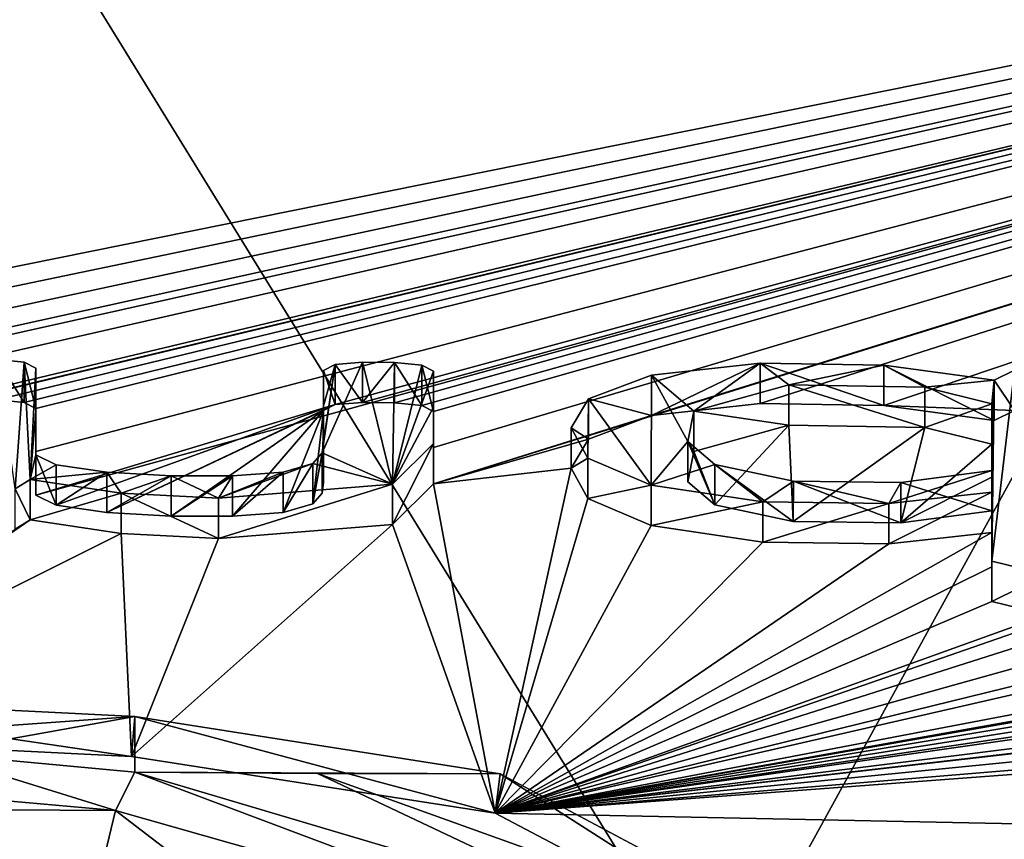
# Model space of a CAD drawing. Units: millimetres. Extents: x -24 to 24, y 0 to 159.
# Drawn here: x 2 to 5, y 146 to 148 of the extents above; entities that cross this region are included whole.
import ezdxf

# ---------------------------------------------------------------- set-up
doc = ezdxf.new("R2010")
doc.units = ezdxf.units.MM
doc.header["$LTSCALE"] = 159.104448
for name, color, linetype in [('118', 7, 'CONTINUOUS'), ('119', 7, 'CONTINUOUS'), ('144', 7, 'CONTINUOUS'), ('145', 7, 'CONTINUOUS'), ('146', 7, 'CONTINUOUS'), ('151', 7, 'CONTINUOUS'), ('152', 7, 'CONTINUOUS'), ('153', 7, 'CONTINUOUS'), ('154', 7, 'CONTINUOUS'), ('155', 7, 'CONTINUOUS'), ('156', 7, 'CONTINUOUS'), ('157', 7, 'CONTINUOUS'), ('170', 7, 'CONTINUOUS'), ('172', 7, 'CONTINUOUS'), ('226', 7, 'CONTINUOUS'), ('227', 7, 'CONTINUOUS'), ('228', 7, 'CONTINUOUS'), ('229', 7, 'CONTINUOUS'), ('230', 7, 'CONTINUOUS'), ('231', 7, 'CONTINUOUS'), ('239', 7, 'CONTINUOUS'), ('240', 7, 'CONTINUOUS'), ('87', 7, 'CONTINUOUS')]:
    doc.layers.add(name, color=color, linetype=linetype)

msp = doc.modelspace()

# ---------------------------------------------------------------- linework, layer by layer
at = {"layer": '118', "linetype": 'Continuous'}
for points in [[(2.4951, 145.7274, 0.0669), (2.2034, 144.5148, -4.4304), (1.5013, 145.7326, 0.0656), (2.4951, 145.7274, 0.0669)], [(3.6328, 144.8551, -3.2195), (2.2034, 144.5148, -4.4304), (2.4951, 145.7274, 0.0669), (3.6328, 144.8551, -3.2195)], [(3.7567, 145.3683, -1.3202), (3.6328, 144.8551, -3.2195), (2.4951, 145.7274, 0.0669), (3.7567, 145.3683, -1.3202)], [(3.46, 145.72, 0.0687), (12.2663, 145.5405, 0.1122), (4.425, 145.2122, -1.8852), (3.46, 145.72, 0.0687)]]:
    msp.add_3dface(points, dxfattribs=at)
at = {"layer": '119', "linetype": 'Continuous'}
for points in [[(10.3509, 148.7483, 15.638), (0.496, 146.7574, 4.4892), (0.4, 148.42, 12.8649), (10.3509, 148.7483, 15.638)], [(0.496, 146.7574, 4.4892), (10.3509, 148.7483, 15.638), (0.9021, 146.7821, 4.6051), (0.496, 146.7574, 4.4892)], [(0.9021, 146.7821, 4.6051), (10.3509, 148.7483, 15.638), (1.1376, 146.7707, 4.5559), (0.9021, 146.7821, 4.6051)], [(1.1376, 146.7707, 4.5559), (10.3509, 148.7483, 15.638), (1.372, 146.7673, 4.5445), (1.1376, 146.7707, 4.5559)], [(1.372, 146.7673, 4.5445), (10.3509, 148.7483, 15.638), (1.5013, 146.7749, 4.5812), (1.372, 146.7673, 4.5445)], [(1.5013, 146.7749, 4.5812), (10.3509, 148.7483, 15.638), (1.613, 146.7523, 4.4802), (1.5013, 146.7749, 4.5812)], [(10.3509, 148.7483, 15.638), (2.0424, 146.7655, 4.5506), (1.613, 146.6527, 4.0296), (10.3509, 148.7483, 15.638)], [(1.613, 146.7523, 4.4802), (10.3509, 148.7483, 15.638), (1.613, 146.6527, 4.0296), (1.613, 146.7523, 4.4802)], [(2.0424, 146.7655, 4.5506), (10.3509, 148.7483, 15.638), (2.112, 146.7715, 4.5792), (2.0424, 146.7655, 4.5506)], [(2.112, 146.7715, 4.5792), (10.3509, 148.7483, 15.638), (2.193, 146.771, 4.5792), (2.112, 146.7715, 4.5792)], [(2.193, 146.771, 4.5792), (10.3509, 148.7483, 15.638), (2.2626, 146.7643, 4.5506), (2.193, 146.771, 4.5792)], [(2.2626, 146.7643, 4.5506), (10.3509, 148.7483, 15.638), (2.292, 146.7486, 4.4802), (2.2626, 146.7643, 4.5506)], [(10.3509, 148.7483, 15.638), (3.0534, 146.7585, 4.5506), (2.292, 146.5288, 3.4912), (10.3509, 148.7483, 15.638)], [(2.292, 146.7486, 4.4802), (10.3509, 148.7483, 15.638), (2.292, 146.6393, 3.9856), (2.292, 146.7486, 4.4802)], [(2.292, 146.6393, 3.9856), (10.3509, 148.7483, 15.638), (2.292, 146.5288, 3.4912), (2.292, 146.6393, 3.9856)], [(3.0534, 146.7585, 4.5506), (10.3509, 148.7483, 15.638), (3.123, 146.7642, 4.5792), (3.0534, 146.7585, 4.5506)], [(3.123, 146.7642, 4.5792), (10.3509, 148.7483, 15.638), (3.204, 146.7635, 4.5792), (3.123, 146.7642, 4.5792)], [(3.204, 146.7635, 4.5792), (10.3509, 148.7483, 15.638), (3.2736, 146.7566, 4.5506), (3.204, 146.7635, 4.5792)], [(3.2736, 146.7566, 4.5506), (10.3509, 148.7483, 15.638), (3.303, 146.7409, 4.4802), (3.2736, 146.7566, 4.5506)], [(3.303, 146.7409, 4.4802), (10.3509, 148.7483, 15.638), (3.303, 146.6495, 4.0661), (3.303, 146.7409, 4.4802)], [(3.303, 146.6495, 4.0661), (10.3509, 148.7483, 15.638), (3.303, 146.5572, 3.6522), (3.303, 146.6495, 4.0661)], [(3.303, 146.5572, 3.6522), (10.3509, 148.7483, 15.638), (3.8574, 146.7308, 4.4591), (3.303, 146.5572, 3.6522)], [(3.8574, 146.7308, 4.4591), (10.3509, 148.7483, 15.638), (4.1336, 146.7614, 4.612), (3.8574, 146.7308, 4.4591)], [(4.1336, 146.7614, 4.612), (10.3509, 148.7483, 15.638), (4.4484, 146.7563, 4.6056), (4.1336, 146.7614, 4.612)], [(4.4484, 146.7563, 4.6056), (10.3509, 148.7483, 15.638), (4.7803, 146.7436, 4.5667), (4.4484, 146.7563, 4.6056)], [(2.292, 146.5288, 3.4912), (3.0534, 146.7585, 4.5506), (2.3441, 146.5032, 3.3791), (2.292, 146.5288, 3.4912)], [(2.3441, 146.5032, 3.3791), (3.0534, 146.7585, 4.5506), (2.4732, 146.4842, 3.2985), (2.3441, 146.5032, 3.3791)], [(3.0534, 146.7585, 4.5506), (3.024, 146.7433, 4.4802), (2.4732, 146.4842, 3.2985), (3.0534, 146.7585, 4.5506)], [(4.729, 146.718, 4.4472), (4.4484, 146.7563, 4.6056), (4.7803, 146.7436, 4.5667), (4.729, 146.718, 4.4472)], [(2.4732, 146.4842, 3.2985), (3.024, 146.7433, 4.4802), (2.6362, 146.4751, 3.2633), (2.4732, 146.4842, 3.2985)], [(2.6362, 146.4751, 3.2633), (3.024, 146.7433, 4.4802), (2.7921, 146.4749, 3.2674), (2.6362, 146.4751, 3.2633)], [(2.7921, 146.4749, 3.2674), (3.024, 146.7433, 4.4802), (2.9213, 146.4845, 3.3143), (2.7921, 146.4749, 3.2674)], [(2.9213, 146.4845, 3.3143), (3.024, 146.7433, 4.4802), (2.9969, 146.5062, 3.4134), (2.9213, 146.4845, 3.3143)], [(2.9969, 146.5062, 3.4134), (3.024, 146.7433, 4.4802), (3.0206, 146.5339, 3.5375), (2.9969, 146.5062, 3.4134)], [(3.024, 146.7433, 4.4802), (3.024, 146.653, 4.0711), (3.0206, 146.5339, 3.5375), (3.024, 146.7433, 4.4802)], [(3.6976, 146.6706, 4.1787), (3.303, 146.5572, 3.6522), (3.8574, 146.7308, 4.4591), (3.6976, 146.6706, 4.1787)], [(3.9651, 146.6395, 4.0507), (4.2064, 146.7065, 4.3661), (4.0185, 146.5037, 3.4458), (3.9651, 146.6395, 4.0507)], [(4.0185, 146.5037, 3.4458), (4.2064, 146.7065, 4.3661), (4.2182, 146.4616, 3.2691), (4.0185, 146.5037, 3.4458)], [(4.2064, 146.7065, 4.3661), (4.5529, 146.7008, 4.3588), (4.2182, 146.4616, 3.2691), (4.2064, 146.7065, 4.3661)], [(4.2182, 146.4616, 3.2691), (4.5529, 146.7008, 4.3588), (4.4915, 146.4583, 3.269), (4.2182, 146.4616, 3.2691)], [(4.5529, 146.7008, 4.3588), (4.723, 146.6585, 4.1772), (4.4915, 146.4583, 3.269), (4.5529, 146.7008, 4.3588)], [(3.024, 146.653, 4.0711), (3.024, 146.5619, 3.6622), (3.0206, 146.5339, 3.5375), (3.024, 146.653, 4.0711)], [(3.6531, 146.5967, 3.844), (3.303, 146.5572, 3.6522), (3.6976, 146.6706, 4.1787), (3.6531, 146.5967, 3.844)], [(4.723, 146.6585, 4.1772), (4.723, 146.574, 3.7971), (4.4915, 146.4583, 3.269), (4.723, 146.6585, 4.1772)], [(3.9501, 146.5627, 3.7056), (3.9651, 146.6395, 4.0507), (4.0185, 146.5037, 3.4458), (3.9501, 146.5627, 3.7056)], [(3.46, 145.72, 0.0687), (3.303, 146.5572, 3.6522), (3.6531, 146.5967, 3.844), (3.46, 145.72, 0.0687)], [(3.696, 146.52, 3.5033), (3.46, 145.72, 0.0687), (3.6531, 146.5967, 3.844), (3.696, 146.52, 3.5033)], [(4.723, 146.574, 3.7971), (4.723, 146.4888, 3.4172), (4.4915, 146.4583, 3.269), (4.723, 146.574, 3.7971)], [(3.303, 146.5572, 3.6522), (3.46, 145.72, 0.0687), (3.199, 146.4538, 3.1888), (3.303, 146.5572, 3.6522)], [(3.8565, 146.451, 3.2046), (3.46, 145.72, 0.0687), (3.696, 146.52, 3.5033), (3.8565, 146.451, 3.2046)], [(2.278, 146.4654, 3.2098), (2.5095, 146.4309, 3.0641), (1.4783, 145.9168, 0.8312), (2.278, 146.4654, 3.2098)], [(2.2399, 146.442, 3.1052), (2.278, 146.4654, 3.2098), (1.4783, 145.9168, 0.8312), (2.2399, 146.442, 3.1052)], [(3.199, 146.4538, 3.1888), (3.46, 145.72, 0.0687), (2.5359, 145.8642, 0.6356), (3.199, 146.4538, 3.1888)], [(2.7571, 146.4182, 3.0161), (3.199, 146.4538, 3.1888), (2.5359, 145.8642, 0.6356), (2.7571, 146.4182, 3.0161)], [(4.1403, 146.4091, 3.0334), (3.46, 145.72, 0.0687), (3.8565, 146.451, 3.2046), (4.1403, 146.4091, 3.0334)], [(1.4783, 145.9168, 0.8312), (2.5095, 146.4309, 3.0641), (2.5359, 145.8642, 0.6356), (1.4783, 145.9168, 0.8312)], [(2.5095, 146.4309, 3.0641), (2.7571, 146.4182, 3.0161), (2.5359, 145.8642, 0.6356), (2.5095, 146.4309, 3.0641)], [(4.723, 146.3462, 2.7884), (3.46, 145.72, 0.0687), (4.723, 146.4335, 3.1722), (4.723, 146.3462, 2.7884)], [(4.723, 146.4335, 3.1722), (3.46, 145.72, 0.0687), (4.4611, 146.4045, 3.0298), (4.723, 146.4335, 3.1722)], [(4.4611, 146.4045, 3.0298), (3.46, 145.72, 0.0687), (4.1403, 146.4091, 3.0334), (4.4611, 146.4045, 3.0298)], [(5.8424, 146.385, 3.0295), (3.46, 145.72, 0.0687), (5.6023, 146.4019, 3.0876), (5.8424, 146.385, 3.0295)], [(5.6023, 146.4019, 3.0876), (3.46, 145.72, 0.0687), (5, 146.2545, 2.4047), (5.6023, 146.4019, 3.0876)], [(6.9785, 146.3913, 3.1452), (3.46, 145.72, 0.0687), (6.4122, 146.396, 3.1204), (6.9785, 146.3913, 3.1452)], [(6.4122, 146.396, 3.1204), (3.46, 145.72, 0.0687), (6.1435, 146.3789, 3.0246), (6.4122, 146.396, 3.1204)], [(7.0756, 146.3633, 3.0299), (3.46, 145.72, 0.0687), (6.9785, 146.3913, 3.1452), (7.0756, 146.3633, 3.0299)], [(6.1435, 146.3789, 3.0246), (3.46, 145.72, 0.0687), (5.8424, 146.385, 3.0295), (6.1435, 146.3789, 3.0246)], [(3.46, 145.72, 0.0687), (7.7396, 146.3512, 3.0359), (8.1038, 146.3816, 3.2049), (3.46, 145.72, 0.0687)], [(8.3878, 146.3363, 3.0334), (3.46, 145.72, 0.0687), (8.1038, 146.3816, 3.2049), (8.3878, 146.3363, 3.0334)], [(7.3607, 146.3716, 3.0914), (3.46, 145.72, 0.0687), (7.2054, 146.3778, 3.1052), (7.3607, 146.3716, 3.0914)], [(7.2054, 146.3778, 3.1052), (3.46, 145.72, 0.0687), (7.0756, 146.3633, 3.0299), (7.2054, 146.3778, 3.1052)], [(7.498, 146.3549, 3.03), (3.46, 145.72, 0.0687), (7.3607, 146.3716, 3.0914), (7.498, 146.3549, 3.03)], [(7.7396, 146.3512, 3.0359), (3.46, 145.72, 0.0687), (7.498, 146.3549, 3.03), (7.7396, 146.3512, 3.0359)], [(8.9705, 146.2666, 2.7884), (3.46, 145.72, 0.0687), (8.9705, 146.354, 3.1722), (8.9705, 146.2666, 2.7884)], [(8.9705, 146.354, 3.1722), (3.46, 145.72, 0.0687), (8.709, 146.328, 3.0299), (8.9705, 146.354, 3.1722)], [(4.723, 146.2582, 2.4047), (3.46, 145.72, 0.0687), (4.723, 146.3462, 2.7884), (4.723, 146.2582, 2.4047)], [(8.709, 146.328, 3.0299), (3.46, 145.72, 0.0687), (8.3878, 146.3363, 3.0334), (8.709, 146.328, 3.0299)], [(8.9705, 146.1786, 2.4047), (3.46, 145.72, 0.0687), (8.9705, 146.2666, 2.7884), (8.9705, 146.1786, 2.4047)], [(4.8616, 146.2245, 2.2662), (3.46, 145.72, 0.0687), (4.723, 146.2582, 2.4047), (4.8616, 146.2245, 2.2662)], [(5, 146.2545, 2.4047), (3.46, 145.72, 0.0687), (4.8616, 146.2245, 2.2662), (5, 146.2545, 2.4047)], [(9.1092, 146.1432, 2.2662), (3.46, 145.72, 0.0687), (8.9705, 146.1786, 2.4047), (9.1092, 146.1432, 2.2662)], [(12.2663, 145.5405, 0.1122), (3.46, 145.72, 0.0687), (9.1092, 146.1432, 2.2662), (12.2663, 145.5405, 0.1122)], [(2.4951, 145.7274, 0.0669), (1.5013, 145.7326, 0.0656), (1.998, 145.7711, 0.2347), (2.4951, 145.7274, 0.0669)]]:
    msp.add_3dface(points, dxfattribs=at)
at = {"layer": '144', "linetype": 'Continuous'}
for points in [[(3.0206, 146.6364, 3.5375), (3.024, 146.5619, 3.6622), (3.024, 146.6643, 3.6622), (3.0206, 146.6364, 3.5375)], [(2.292, 146.5288, 3.4912), (2.3441, 146.5032, 3.3791), (2.292, 146.6313, 3.4912), (2.292, 146.5288, 3.4912)], [(2.292, 146.6313, 3.4912), (2.3441, 146.5032, 3.3791), (2.3441, 146.6057, 3.3791), (2.292, 146.6313, 3.4912)], [(2.9968, 146.6087, 3.4134), (2.9969, 146.5062, 3.4134), (3.0206, 146.6364, 3.5375), (2.9968, 146.6087, 3.4134)], [(2.9969, 146.5062, 3.4134), (3.0206, 146.5339, 3.5375), (3.0206, 146.6364, 3.5375), (2.9969, 146.5062, 3.4134)], [(3.0206, 146.5339, 3.5375), (3.024, 146.5619, 3.6622), (3.0206, 146.6364, 3.5375), (3.0206, 146.5339, 3.5375)], [(2.3441, 146.6057, 3.3791), (2.3441, 146.5032, 3.3791), (2.4731, 146.5867, 3.2985), (2.3441, 146.6057, 3.3791)], [(2.9213, 146.4845, 3.3143), (2.9969, 146.5062, 3.4134), (2.9968, 146.6087, 3.4134), (2.9213, 146.4845, 3.3143)], [(2.9213, 146.587, 3.3143), (2.9213, 146.4845, 3.3143), (2.9968, 146.6087, 3.4134), (2.9213, 146.587, 3.3143)], [(2.3441, 146.5032, 3.3791), (2.4732, 146.4842, 3.2985), (2.4731, 146.5867, 3.2985), (2.3441, 146.5032, 3.3791)], [(2.4731, 146.5867, 3.2985), (2.4732, 146.4842, 3.2985), (2.6362, 146.5776, 3.2633), (2.4731, 146.5867, 3.2985)], [(2.4732, 146.4842, 3.2985), (2.6362, 146.4751, 3.2633), (2.6362, 146.5776, 3.2633), (2.4732, 146.4842, 3.2985)], [(2.6362, 146.5776, 3.2633), (2.6362, 146.4751, 3.2633), (2.7921, 146.5774, 3.2674), (2.6362, 146.5776, 3.2633)], [(2.6362, 146.4751, 3.2633), (2.7921, 146.4749, 3.2674), (2.7921, 146.5774, 3.2674), (2.6362, 146.4751, 3.2633)], [(2.7921, 146.4749, 3.2674), (2.9213, 146.4845, 3.3143), (2.9213, 146.587, 3.3143), (2.7921, 146.4749, 3.2674)], [(2.7921, 146.5774, 3.2674), (2.7921, 146.4749, 3.2674), (2.9213, 146.587, 3.3143), (2.7921, 146.5774, 3.2674)]]:
    msp.add_3dface(points, dxfattribs=at)
at = {"layer": '145', "linetype": 'Continuous'}
for points in [[(2.292, 146.7486, 4.4802), (2.292, 146.6393, 3.9856), (2.292, 146.851, 4.4802), (2.292, 146.7486, 4.4802)], [(2.292, 146.851, 4.4802), (2.292, 146.6393, 3.9856), (2.292, 146.7418, 3.9856), (2.292, 146.851, 4.4802)], [(2.292, 146.6393, 3.9856), (2.292, 146.5288, 3.4912), (2.292, 146.7418, 3.9856), (2.292, 146.6393, 3.9856)], [(2.292, 146.5288, 3.4912), (2.292, 146.6313, 3.4912), (2.292, 146.7418, 3.9856), (2.292, 146.5288, 3.4912)]]:
    msp.add_3dface(points, dxfattribs=at)
at = {"layer": '146', "linetype": 'Continuous'}
for points in [[(2.193, 146.771, 4.5792), (2.2626, 146.7643, 4.5506), (2.193, 146.8734, 4.5792), (2.193, 146.771, 4.5792)], [(2.193, 146.8734, 4.5792), (2.2626, 146.7643, 4.5506), (2.2626, 146.8666, 4.5506), (2.193, 146.8734, 4.5792)], [(2.2626, 146.7643, 4.5506), (2.292, 146.7486, 4.4802), (2.2626, 146.8666, 4.5506), (2.2626, 146.7643, 4.5506)], [(2.292, 146.7486, 4.4802), (2.292, 146.851, 4.4802), (2.2626, 146.8666, 4.5506), (2.292, 146.7486, 4.4802)]]:
    msp.add_3dface(points, dxfattribs=at)
at = {"layer": '151', "linetype": 'Continuous'}
for points in [[(2.278, 146.4654, 3.2098), (2.2399, 146.5445, 3.1052), (2.278, 146.5679, 3.2098), (2.278, 146.4654, 3.2098)], [(2.278, 146.4654, 3.2098), (2.2399, 146.442, 3.1052), (2.2399, 146.5445, 3.1052), (2.278, 146.4654, 3.2098)]]:
    msp.add_3dface(points, dxfattribs=at)
at = {"layer": '152', "linetype": 'Continuous'}
for points in [[(3.303, 146.5572, 3.6522), (3.199, 146.4538, 3.1888), (3.303, 146.6597, 3.6522), (3.303, 146.5572, 3.6522)], [(3.303, 146.6597, 3.6522), (3.199, 146.4538, 3.1888), (3.199, 146.5563, 3.1888), (3.303, 146.6597, 3.6522)], [(2.278, 146.4654, 3.2098), (2.278, 146.5679, 3.2098), (2.5095, 146.5334, 3.0641), (2.278, 146.4654, 3.2098)], [(3.199, 146.4538, 3.1888), (2.7571, 146.4182, 3.0161), (3.199, 146.5563, 3.1888), (3.199, 146.4538, 3.1888)], [(3.199, 146.5563, 3.1888), (2.7571, 146.4182, 3.0161), (2.7571, 146.5208, 3.0161), (3.199, 146.5563, 3.1888)], [(2.5095, 146.4309, 3.0641), (2.278, 146.4654, 3.2098), (2.5095, 146.5334, 3.0641), (2.5095, 146.4309, 3.0641)], [(2.7571, 146.4182, 3.0161), (2.5095, 146.4309, 3.0641), (2.5095, 146.5334, 3.0641), (2.7571, 146.4182, 3.0161)], [(2.7571, 146.5208, 3.0161), (2.7571, 146.4182, 3.0161), (2.5095, 146.5334, 3.0641), (2.7571, 146.5208, 3.0161)]]:
    msp.add_3dface(points, dxfattribs=at)
at = {"layer": '153', "linetype": 'Continuous'}
for points in [[(3.303, 146.7409, 4.4802), (3.303, 146.6495, 4.0661), (3.303, 146.8433, 4.4802), (3.303, 146.7409, 4.4802)], [(3.303, 146.8433, 4.4802), (3.303, 146.6495, 4.0661), (3.303, 146.7519, 4.0661), (3.303, 146.8433, 4.4802)], [(3.303, 146.6495, 4.0661), (3.303, 146.5572, 3.6522), (3.303, 146.7519, 4.0661), (3.303, 146.6495, 4.0661)], [(3.303, 146.5572, 3.6522), (3.303, 146.6597, 3.6522), (3.303, 146.7519, 4.0661), (3.303, 146.5572, 3.6522)]]:
    msp.add_3dface(points, dxfattribs=at)
at = {"layer": '154', "linetype": 'Continuous'}
for points in [[(3.204, 146.7635, 4.5792), (3.2736, 146.7566, 4.5506), (3.204, 146.8659, 4.5792), (3.204, 146.7635, 4.5792)], [(3.204, 146.8659, 4.5792), (3.2736, 146.7566, 4.5506), (3.2736, 146.859, 4.5506), (3.204, 146.8659, 4.5792)], [(3.2736, 146.7566, 4.5506), (3.303, 146.7409, 4.4802), (3.2736, 146.859, 4.5506), (3.2736, 146.7566, 4.5506)], [(3.303, 146.7409, 4.4802), (3.303, 146.8433, 4.4802), (3.2736, 146.859, 4.5506), (3.303, 146.7409, 4.4802)]]:
    msp.add_3dface(points, dxfattribs=at)
at = {"layer": '155', "linetype": 'Continuous'}
for points in [[(3.123, 146.7642, 4.5792), (3.204, 146.8659, 4.5792), (3.123, 146.8666, 4.5792), (3.123, 146.7642, 4.5792)], [(3.123, 146.7642, 4.5792), (3.204, 146.7635, 4.5792), (3.204, 146.8659, 4.5792), (3.123, 146.7642, 4.5792)]]:
    msp.add_3dface(points, dxfattribs=at)
at = {"layer": '156', "linetype": 'Continuous'}
for points in [[(3.024, 146.8457, 4.4802), (3.0534, 146.7585, 4.5506), (3.0534, 146.8609, 4.5506), (3.024, 146.8457, 4.4802)], [(3.123, 146.7642, 4.5792), (3.123, 146.8666, 4.5792), (3.0534, 146.8609, 4.5506), (3.123, 146.7642, 4.5792)], [(3.0534, 146.7585, 4.5506), (3.123, 146.7642, 4.5792), (3.0534, 146.8609, 4.5506), (3.0534, 146.7585, 4.5506)], [(3.024, 146.7433, 4.4802), (3.0534, 146.7585, 4.5506), (3.024, 146.8457, 4.4802), (3.024, 146.7433, 4.4802)]]:
    msp.add_3dface(points, dxfattribs=at)
at = {"layer": '157', "linetype": 'Continuous'}
for points in [[(3.024, 146.7433, 4.4802), (3.024, 146.8457, 4.4802), (3.024, 146.7554, 4.0711), (3.024, 146.7433, 4.4802)], [(3.024, 146.653, 4.0711), (3.024, 146.7433, 4.4802), (3.024, 146.7554, 4.0711), (3.024, 146.653, 4.0711)], [(3.024, 146.6643, 3.6622), (3.024, 146.653, 4.0711), (3.024, 146.7554, 4.0711), (3.024, 146.6643, 3.6622)], [(3.024, 146.5619, 3.6622), (3.024, 146.653, 4.0711), (3.024, 146.6643, 3.6622), (3.024, 146.5619, 3.6622)]]:
    msp.add_3dface(points, dxfattribs=at)
at = {"layer": '170', "linetype": 'Continuous'}
for points in [[(1.4783, 145.9168, 0.8312), (2.5359, 145.8642, 0.6356), (1.4783, 146.0196, 0.8312), (1.4783, 145.9168, 0.8312)], [(1.4783, 146.0196, 0.8312), (2.5359, 145.8642, 0.6356), (2.5442, 145.9662, 0.6324), (1.4783, 146.0196, 0.8312)], [(2.5359, 145.8642, 0.6356), (3.46, 145.72, 0.0687), (2.5442, 145.9662, 0.6324), (2.5359, 145.8642, 0.6356)], [(2.5442, 145.9662, 0.6324), (3.46, 145.72, 0.0687), (3.4732, 145.8199, 0.0567), (2.5442, 145.9662, 0.6324)], [(3.46, 145.72, 0.0687), (4.425, 145.2122, -1.8852), (3.4732, 145.8199, 0.0567), (3.46, 145.72, 0.0687)], [(3.4732, 145.8199, 0.0567), (4.425, 145.2122, -1.8852), (4.4262, 145.3117, -1.9002), (3.4732, 145.8199, 0.0567)]]:
    msp.add_3dface(points, dxfattribs=at)
at = {"layer": '172', "linetype": 'Continuous'}
for points in [[(2.4951, 145.7274, 0.0669), (1.998, 145.7711, 0.2347), (2.0244, 145.8724, 0.2287), (2.4951, 145.7274, 0.0669)], [(2.5442, 145.8243, 0.0434), (2.4951, 145.7274, 0.0669), (2.0244, 145.8724, 0.2287), (2.5442, 145.8243, 0.0434)], [(3.7567, 145.3683, -1.3202), (2.4951, 145.7274, 0.0669), (2.5442, 145.8243, 0.0434), (3.7567, 145.3683, -1.3202)], [(3.7567, 145.3683, -1.3202), (2.5442, 145.8243, 0.0434), (3.7717, 145.4601, -1.3639), (3.7567, 145.3683, -1.3202)]]:
    msp.add_3dface(points, dxfattribs=at)
at = {"layer": '226', "linetype": 'Continuous'}
for points in [[(4.729, 146.8204, 4.4472), (4.7803, 146.7436, 4.5667), (4.7803, 146.846, 4.5667), (4.729, 146.8204, 4.4472)], [(4.729, 146.718, 4.4472), (4.7803, 146.7436, 4.5667), (4.729, 146.8204, 4.4472), (4.729, 146.718, 4.4472)]]:
    msp.add_3dface(points, dxfattribs=at)
at = {"layer": '227', "linetype": 'Continuous'}
for points in [[(3.8574, 146.7308, 4.4591), (4.1336, 146.7614, 4.612), (4.1336, 146.8638, 4.612), (3.8574, 146.7308, 4.4591)], [(3.8574, 146.8332, 4.4591), (3.8574, 146.7308, 4.4591), (4.1336, 146.8638, 4.612), (3.8574, 146.8332, 4.4591)], [(4.1336, 146.7614, 4.612), (4.4484, 146.7563, 4.6056), (4.1336, 146.8638, 4.612), (4.1336, 146.7614, 4.612)], [(4.1336, 146.8638, 4.612), (4.4484, 146.7563, 4.6056), (4.4483, 146.8587, 4.6056), (4.1336, 146.8638, 4.612)], [(4.4484, 146.7563, 4.6056), (4.729, 146.718, 4.4472), (4.4483, 146.8587, 4.6056), (4.4484, 146.7563, 4.6056)], [(4.729, 146.718, 4.4472), (4.729, 146.8204, 4.4472), (4.4483, 146.8587, 4.6056), (4.729, 146.718, 4.4472)], [(3.6976, 146.7731, 4.1787), (3.8574, 146.7308, 4.4591), (3.8574, 146.8332, 4.4591), (3.6976, 146.7731, 4.1787)], [(3.6531, 146.6992, 3.844), (3.6976, 146.6706, 4.1787), (3.6976, 146.7731, 4.1787), (3.6531, 146.6992, 3.844)], [(3.6976, 146.6706, 4.1787), (3.8574, 146.7308, 4.4591), (3.6976, 146.7731, 4.1787), (3.6976, 146.6706, 4.1787)], [(3.6531, 146.5967, 3.844), (3.6976, 146.6706, 4.1787), (3.6531, 146.6992, 3.844), (3.6531, 146.5967, 3.844)], [(3.696, 146.6225, 3.5033), (3.6531, 146.5967, 3.844), (3.6531, 146.6992, 3.844), (3.696, 146.6225, 3.5033)], [(3.696, 146.52, 3.5033), (3.6531, 146.5967, 3.844), (3.696, 146.6225, 3.5033), (3.696, 146.52, 3.5033)], [(3.8565, 146.5535, 3.2046), (3.696, 146.52, 3.5033), (3.696, 146.6225, 3.5033), (3.8565, 146.5535, 3.2046)], [(3.8565, 146.451, 3.2046), (3.696, 146.52, 3.5033), (3.8565, 146.5535, 3.2046), (3.8565, 146.451, 3.2046)], [(4.1403, 146.5116, 3.0334), (3.8565, 146.451, 3.2046), (3.8565, 146.5535, 3.2046), (4.1403, 146.5116, 3.0334)], [(4.723, 146.4335, 3.1722), (4.4611, 146.4045, 3.0298), (4.723, 146.536, 3.1722), (4.723, 146.4335, 3.1722)], [(4.723, 146.536, 3.1722), (4.4611, 146.4045, 3.0298), (4.4611, 146.507, 3.0298), (4.723, 146.536, 3.1722)], [(4.1403, 146.4091, 3.0334), (3.8565, 146.451, 3.2046), (4.1403, 146.5116, 3.0334), (4.1403, 146.4091, 3.0334)], [(4.4611, 146.507, 3.0298), (4.1403, 146.4091, 3.0334), (4.1403, 146.5116, 3.0334), (4.4611, 146.507, 3.0298)], [(4.4611, 146.4045, 3.0298), (4.1403, 146.4091, 3.0334), (4.4611, 146.507, 3.0298), (4.4611, 146.4045, 3.0298)]]:
    msp.add_3dface(points, dxfattribs=at)
at = {"layer": '228', "linetype": 'Continuous'}
for points in [[(4.723, 146.4335, 3.1722), (4.723, 146.536, 3.1722), (4.723, 146.4488, 2.7884), (4.723, 146.4335, 3.1722)], [(4.723, 146.3462, 2.7884), (4.723, 146.4335, 3.1722), (4.723, 146.4488, 2.7884), (4.723, 146.3462, 2.7884)], [(4.723, 146.3608, 2.4047), (4.723, 146.3462, 2.7884), (4.723, 146.4488, 2.7884), (4.723, 146.3608, 2.4047)], [(4.723, 146.2582, 2.4047), (4.723, 146.3462, 2.7884), (4.723, 146.3608, 2.4047), (4.723, 146.2582, 2.4047)]]:
    msp.add_3dface(points, dxfattribs=at)
at = {"layer": '229', "linetype": 'Continuous'}
for points in [[(4.723, 146.2582, 2.4047), (4.723, 146.3608, 2.4047), (4.8616, 146.3271, 2.2662), (4.723, 146.2582, 2.4047)], [(4.8616, 146.2245, 2.2662), (4.723, 146.2582, 2.4047), (4.8616, 146.3271, 2.2662), (4.8616, 146.2245, 2.2662)]]:
    msp.add_3dface(points, dxfattribs=at)
at = {"layer": '230', "linetype": 'Continuous'}
for points in [[(4.723, 146.6765, 3.7971), (4.723, 146.6585, 4.1772), (4.723, 146.761, 4.1772), (4.723, 146.6765, 3.7971)], [(4.723, 146.574, 3.7971), (4.723, 146.6585, 4.1772), (4.723, 146.6765, 3.7971), (4.723, 146.574, 3.7971)], [(4.723, 146.5914, 3.4172), (4.723, 146.574, 3.7971), (4.723, 146.6765, 3.7971), (4.723, 146.5914, 3.4172)], [(4.723, 146.4888, 3.4172), (4.723, 146.574, 3.7971), (4.723, 146.5914, 3.4172), (4.723, 146.4888, 3.4172)]]:
    msp.add_3dface(points, dxfattribs=at)
at = {"layer": '231', "linetype": 'Continuous'}
for points in [[(4.2064, 146.8089, 4.3661), (4.2064, 146.7065, 4.3661), (3.9651, 146.7419, 4.0507), (4.2064, 146.8089, 4.3661)], [(4.5529, 146.7008, 4.3588), (4.2064, 146.7065, 4.3661), (4.2064, 146.8089, 4.3661), (4.5529, 146.7008, 4.3588)], [(4.5529, 146.8032, 4.3588), (4.5529, 146.7008, 4.3588), (4.2064, 146.8089, 4.3661), (4.5529, 146.8032, 4.3588)], [(4.723, 146.761, 4.1772), (4.5529, 146.7008, 4.3588), (4.5529, 146.8032, 4.3588), (4.723, 146.761, 4.1772)], [(4.723, 146.6585, 4.1772), (4.5529, 146.7008, 4.3588), (4.723, 146.761, 4.1772), (4.723, 146.6585, 4.1772)], [(3.9651, 146.7419, 4.0507), (3.9651, 146.6395, 4.0507), (3.9501, 146.6652, 3.7056), (3.9651, 146.7419, 4.0507)], [(4.2064, 146.7065, 4.3661), (3.9651, 146.6395, 4.0507), (3.9651, 146.7419, 4.0507), (4.2064, 146.7065, 4.3661)], [(3.9651, 146.6395, 4.0507), (3.9501, 146.5627, 3.7056), (3.9501, 146.6652, 3.7056), (3.9651, 146.6395, 4.0507)], [(3.9501, 146.5627, 3.7056), (4.0185, 146.5037, 3.4458), (3.9501, 146.6652, 3.7056), (3.9501, 146.5627, 3.7056)], [(3.9501, 146.6652, 3.7056), (4.0185, 146.5037, 3.4458), (4.0185, 146.6062, 3.4458), (3.9501, 146.6652, 3.7056)], [(4.0185, 146.5037, 3.4458), (4.2182, 146.4616, 3.2691), (4.0185, 146.6062, 3.4458), (4.0185, 146.5037, 3.4458)], [(4.0185, 146.6062, 3.4458), (4.2182, 146.4616, 3.2691), (4.2183, 146.5641, 3.2691), (4.0185, 146.6062, 3.4458)], [(4.723, 146.4888, 3.4172), (4.723, 146.5914, 3.4172), (4.4915, 146.5609, 3.269), (4.723, 146.4888, 3.4172)], [(4.2182, 146.4616, 3.2691), (4.4915, 146.4583, 3.269), (4.2183, 146.5641, 3.2691), (4.2182, 146.4616, 3.2691)], [(4.2183, 146.5641, 3.2691), (4.4915, 146.4583, 3.269), (4.4915, 146.5609, 3.269), (4.2183, 146.5641, 3.2691)], [(4.4915, 146.4583, 3.269), (4.723, 146.4888, 3.4172), (4.4915, 146.5609, 3.269), (4.4915, 146.4583, 3.269)]]:
    msp.add_3dface(points, dxfattribs=at)
at = {"layer": '239', "color": 250, "linetype": 'Continuous', "true_color": 0x282828}
for points in [[(3.7717, 145.4601, -1.3639), (2.5442, 145.8243, 0.0434), (3.0088, 145.8208, 0.0435), (3.7717, 145.4601, -1.3639)], [(3.4732, 145.8199, 0.0567), (4.4262, 145.3117, -1.9002), (3.0088, 145.8208, 0.0435), (3.4732, 145.8199, 0.0567)], [(4.4262, 145.3117, -1.9002), (3.7717, 145.4601, -1.3639), (3.0088, 145.8208, 0.0435), (4.4262, 145.3117, -1.9002)]]:
    msp.add_3dface(points, dxfattribs=at)
at = {"layer": '240', "color": 250, "linetype": 'Continuous', "true_color": 0x282828}
for points in [[(2.193, 146.8734, 4.5792), (2.2626, 146.8666, 4.5506), (2.2399, 146.5445, 3.1052), (2.193, 146.8734, 4.5792)], [(2.2399, 146.5445, 3.1052), (2.2626, 146.8666, 4.5506), (2.278, 146.5679, 3.2098), (2.2399, 146.5445, 3.1052)], [(2.2626, 146.8666, 4.5506), (2.292, 146.851, 4.4802), (2.278, 146.5679, 3.2098), (2.2626, 146.8666, 4.5506)], [(2.292, 146.851, 4.4802), (2.292, 146.7418, 3.9856), (2.278, 146.5679, 3.2098), (2.292, 146.851, 4.4802)], [(3.199, 146.5563, 3.1888), (3.0206, 146.6364, 3.5375), (3.123, 146.8666, 4.5792), (3.199, 146.5563, 3.1888)], [(3.123, 146.8666, 4.5792), (3.0206, 146.6364, 3.5375), (3.0534, 146.8609, 4.5506), (3.123, 146.8666, 4.5792)], [(3.0206, 146.6364, 3.5375), (3.024, 146.6643, 3.6622), (3.0534, 146.8609, 4.5506), (3.0206, 146.6364, 3.5375)], [(3.0534, 146.8609, 4.5506), (3.024, 146.6643, 3.6622), (3.024, 146.7554, 4.0711), (3.0534, 146.8609, 4.5506)], [(3.024, 146.8457, 4.4802), (3.0534, 146.8609, 4.5506), (3.024, 146.7554, 4.0711), (3.024, 146.8457, 4.4802)], [(3.204, 146.8659, 4.5792), (3.199, 146.5563, 3.1888), (3.123, 146.8666, 4.5792), (3.204, 146.8659, 4.5792)], [(3.199, 146.5563, 3.1888), (3.204, 146.8659, 4.5792), (3.2736, 146.859, 4.5506), (3.199, 146.5563, 3.1888)], [(3.303, 146.8433, 4.4802), (3.199, 146.5563, 3.1888), (3.2736, 146.859, 4.5506), (3.303, 146.8433, 4.4802)], [(3.8574, 146.8332, 4.4591), (4.1336, 146.8638, 4.612), (3.9651, 146.7419, 4.0507), (3.8574, 146.8332, 4.4591)], [(4.1336, 146.8638, 4.612), (4.2064, 146.8089, 4.3661), (3.9651, 146.7419, 4.0507), (4.1336, 146.8638, 4.612)], [(4.1336, 146.8638, 4.612), (4.4483, 146.8587, 4.6056), (4.2064, 146.8089, 4.3661), (4.1336, 146.8638, 4.612)], [(4.4483, 146.8587, 4.6056), (4.5529, 146.8032, 4.3588), (4.2064, 146.8089, 4.3661), (4.4483, 146.8587, 4.6056)], [(4.4483, 146.8587, 4.6056), (4.729, 146.8204, 4.4472), (4.5529, 146.8032, 4.3588), (4.4483, 146.8587, 4.6056)], [(3.199, 146.5563, 3.1888), (3.303, 146.8433, 4.4802), (3.303, 146.7519, 4.0661), (3.199, 146.5563, 3.1888)], [(3.8565, 146.5535, 3.2046), (3.6976, 146.7731, 4.1787), (3.8574, 146.8332, 4.4591), (3.8565, 146.5535, 3.2046)], [(3.8565, 146.5535, 3.2046), (3.8574, 146.8332, 4.4591), (3.9501, 146.6652, 3.7056), (3.8565, 146.5535, 3.2046)], [(3.8574, 146.8332, 4.4591), (3.9651, 146.7419, 4.0507), (3.9501, 146.6652, 3.7056), (3.8574, 146.8332, 4.4591)], [(4.729, 146.8204, 4.4472), (4.7803, 146.846, 4.5667), (4.723, 146.3608, 2.4047), (4.729, 146.8204, 4.4472)], [(4.723, 146.3608, 2.4047), (4.7803, 146.846, 4.5667), (4.8616, 146.3271, 2.2662), (4.723, 146.3608, 2.4047)], [(4.729, 146.8204, 4.4472), (4.723, 146.761, 4.1772), (4.5529, 146.8032, 4.3588), (4.729, 146.8204, 4.4472)], [(4.723, 146.536, 3.1722), (4.729, 146.8204, 4.4472), (4.723, 146.4488, 2.7884), (4.723, 146.536, 3.1722)], [(4.729, 146.8204, 4.4472), (4.723, 146.536, 3.1722), (4.723, 146.5914, 3.4172), (4.729, 146.8204, 4.4472)], [(4.729, 146.8204, 4.4472), (4.723, 146.3608, 2.4047), (4.723, 146.4488, 2.7884), (4.729, 146.8204, 4.4472)], [(4.729, 146.8204, 4.4472), (4.723, 146.5914, 3.4172), (4.723, 146.6765, 3.7971), (4.729, 146.8204, 4.4472)], [(4.729, 146.8204, 4.4472), (4.723, 146.6765, 3.7971), (4.723, 146.761, 4.1772), (4.729, 146.8204, 4.4472)], [(3.303, 146.6597, 3.6522), (3.199, 146.5563, 3.1888), (3.303, 146.7519, 4.0661), (3.303, 146.6597, 3.6522)], [(3.696, 146.6225, 3.5033), (3.6531, 146.6992, 3.844), (3.6976, 146.7731, 4.1787), (3.696, 146.6225, 3.5033)], [(3.8565, 146.5535, 3.2046), (3.696, 146.6225, 3.5033), (3.6976, 146.7731, 4.1787), (3.8565, 146.5535, 3.2046)], [(2.292, 146.7418, 3.9856), (2.292, 146.6313, 3.4912), (2.278, 146.5679, 3.2098), (2.292, 146.7418, 3.9856)], [(3.8565, 146.5535, 3.2046), (3.9501, 146.6652, 3.7056), (4.0185, 146.6062, 3.4458), (3.8565, 146.5535, 3.2046)], [(2.292, 146.6313, 3.4912), (2.3441, 146.6057, 3.3791), (2.278, 146.5679, 3.2098), (2.292, 146.6313, 3.4912)], [(2.9968, 146.6087, 3.4134), (3.0206, 146.6364, 3.5375), (3.199, 146.5563, 3.1888), (2.9968, 146.6087, 3.4134)], [(2.3441, 146.6057, 3.3791), (2.4731, 146.5867, 3.2985), (2.278, 146.5679, 3.2098), (2.3441, 146.6057, 3.3791)], [(2.9213, 146.587, 3.3143), (2.9968, 146.6087, 3.4134), (2.7571, 146.5208, 3.0161), (2.9213, 146.587, 3.3143)], [(2.9968, 146.6087, 3.4134), (3.199, 146.5563, 3.1888), (2.7571, 146.5208, 3.0161), (2.9968, 146.6087, 3.4134)], [(4.1403, 146.5116, 3.0334), (3.8565, 146.5535, 3.2046), (4.0185, 146.6062, 3.4458), (4.1403, 146.5116, 3.0334)], [(4.1403, 146.5116, 3.0334), (4.0185, 146.6062, 3.4458), (4.2183, 146.5641, 3.2691), (4.1403, 146.5116, 3.0334)], [(2.278, 146.5679, 3.2098), (2.4731, 146.5867, 3.2985), (2.5095, 146.5334, 3.0641), (2.278, 146.5679, 3.2098)], [(2.4731, 146.5867, 3.2985), (2.6362, 146.5776, 3.2633), (2.5095, 146.5334, 3.0641), (2.4731, 146.5867, 3.2985)], [(2.6362, 146.5776, 3.2633), (2.7571, 146.5208, 3.0161), (2.5095, 146.5334, 3.0641), (2.6362, 146.5776, 3.2633)], [(2.6362, 146.5776, 3.2633), (2.7921, 146.5774, 3.2674), (2.7571, 146.5208, 3.0161), (2.6362, 146.5776, 3.2633)], [(2.7921, 146.5774, 3.2674), (2.9213, 146.587, 3.3143), (2.7571, 146.5208, 3.0161), (2.7921, 146.5774, 3.2674)], [(4.723, 146.536, 3.1722), (4.4611, 146.507, 3.0298), (4.723, 146.5914, 3.4172), (4.723, 146.536, 3.1722)], [(4.723, 146.5914, 3.4172), (4.4611, 146.507, 3.0298), (4.4915, 146.5609, 3.269), (4.723, 146.5914, 3.4172)], [(4.4611, 146.507, 3.0298), (4.1403, 146.5116, 3.0334), (4.2183, 146.5641, 3.2691), (4.4611, 146.507, 3.0298)], [(4.4611, 146.507, 3.0298), (4.2183, 146.5641, 3.2691), (4.4915, 146.5609, 3.269), (4.4611, 146.507, 3.0298)], [(1.4783, 146.0196, 0.8312), (2.5442, 145.9662, 0.6324), (1.4783, 145.8901, 0.2912), (1.4783, 146.0196, 0.8312)], [(1.4783, 145.8901, 0.2912), (2.5442, 145.9662, 0.6324), (2.0244, 145.8724, 0.2287), (1.4783, 145.8901, 0.2912)], [(2.5442, 145.9662, 0.6324), (2.5442, 145.8243, 0.0434), (2.0244, 145.8724, 0.2287), (2.5442, 145.9662, 0.6324)], [(2.5442, 145.9662, 0.6324), (3.4732, 145.8199, 0.0567), (2.5442, 145.8243, 0.0434), (2.5442, 145.9662, 0.6324)], [(2.5442, 145.8243, 0.0434), (3.4732, 145.8199, 0.0567), (3.0088, 145.8208, 0.0435), (2.5442, 145.8243, 0.0434)]]:
    msp.add_3dface(points, dxfattribs=at)
at = {"layer": '87', "linetype": 'Continuous'}
for points in [[(0, 151.7461, 65.8565), (4.026, 145.2112, 32.9804), (7.7546, 151.9944, 65.8159), (0, 151.7461, 65.8565)], [(4.026, 145.2112, 32.9804), (7.7083, 145.3751, 32.9536), (7.7546, 151.9944, 65.8159), (4.026, 145.2112, 32.9804)], [(0, 151.7461, 65.8565), (0, 145.1481, 32.9908), (4.026, 145.2112, 32.9804), (0, 151.7461, 65.8565)]]:
    msp.add_3dface(points, dxfattribs=at)

doc.saveas('drawing.dxf')
